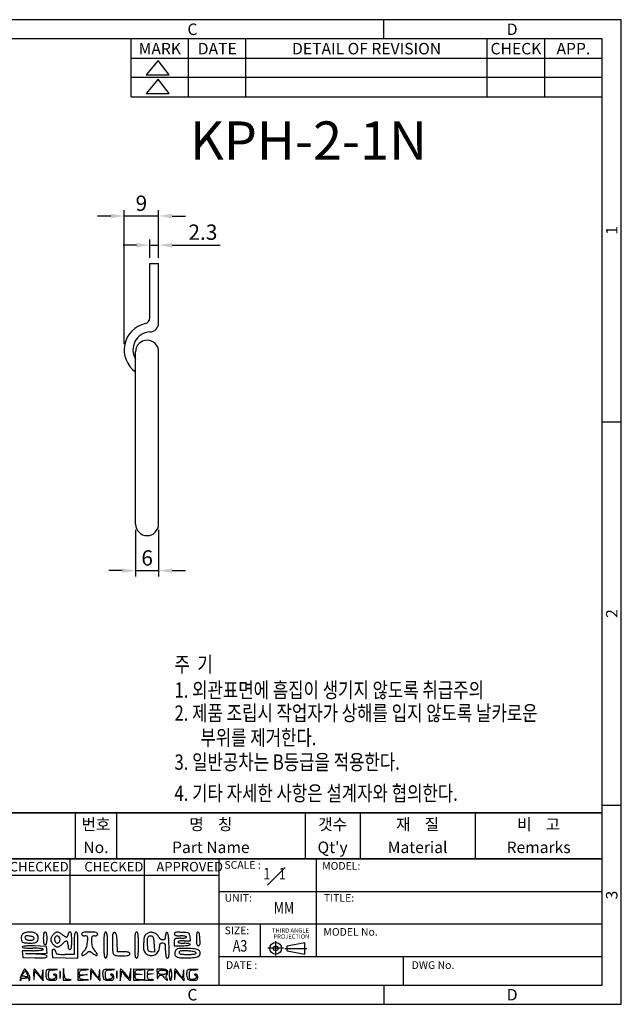
# Model space of a CAD drawing. Extents: x 0 to 367, y 0 to 257.
# Drawn here: x 210 to 367, y 0 to 257 of the extents above; entities that cross this region are included whole.
import ezdxf
from ezdxf.enums import TextEntityAlignment as Align

# ---------------------------------------------------------------- set-up
doc = ezdxf.new("R2010")
doc.units = 0
doc.header["$LTSCALE"] = 10
doc.header["$MEASUREMENT"] = 0
doc.linetypes.add('AUSGEZOGEN', pattern=[0])
doc.linetypes.add('CENTER2', pattern=[1.125, 0.75, -0.125, 0.125, -0.125])
doc.layers.get('0').update_dxf_attribs({"linetype": 'CONTINUOUS'})
doc.layers.get('Defpoints').update_dxf_attribs({"linetype": 'CONTINUOUS'})
doc.styles.get("Standard").update_dxf_attribs({"font": 'BareunDotum1.ttf', "width": 0.8})
doc.styles.add('style1', font='gulim.ttc')
doc.dimstyles.get("Standard").update_dxf_attribs({"dimtxt": 2.5, "dimasz": 2.5, "dimexe": 1, "dimexo": 1, "dimgap": 0.8, "dimtad": 1, "dimtoh": 1, "dimdec": 4, "dimdsep": 46, "dimtxsty": 'Standard', "dimcen": 0, "dimclrd": 6, "dimclre": 6, "dimazin": 2, "dimtfac": 1, "dimtdec": 4, "dimtmove": 0, "dimatfit": 3, "dimfxl": 1, "dimtolj": 1, "dimtzin": 0, "dimarcsym": 0})

# ---------------------------------------------------------------- blocks, each defined once
blk = doc.blocks.new('*D21')
at = {"color": 6, "lineweight": -2}
for p, q in [((240.37, 198.15), (236.87, 198.15)), ((243.87, 194.83), (243.87, 199.65)), ((243.87, 198.15), (246.17, 198.15)), ((246.17, 194.83), (246.17, 199.65)), ((249.67, 198.15), (262.28, 198.15))]:
    blk.add_line(p, q, dxfattribs=at)
at = {"color": 6}
for points in [[(240.37, 197.56), (240.37, 198.73), (243.87, 198.15)], [(249.67, 198.73), (249.67, 197.56), (246.17, 198.15)]]:
    blk.add_solid(points, dxfattribs=at)
at = {"layer": 'Defpoints', "color": 0}
for p in [(246.17, 198.15), (243.87, 193.33), (246.17, 193.33)]:
    blk.add_point(p, dxfattribs=at)
at = {"color": 0, "insert": (257.73, 201.54), "char_height": 4, "attachment_point": 5}
blk.add_mtext('\\A1;2.3', dxfattribs=at)
blk = doc.blocks.new('_DotSmall')
at = {"color": 0, "linetype": 'ByBlock', "const_width": 0.5}
blk.add_lwpolyline([(-0.0625, 0, 1), (0.0625, 0, 1)], format="xyb", close=True, dxfattribs=at)
blk = doc.blocks.new('*D22')
at = {"color": 6, "lineweight": -2}
for p, q in [((233.67, 205.76), (230.17, 205.76)), ((237.17, 172.33), (237.17, 207.26)), ((246.17, 205.76), (237.17, 205.76)), ((246.17, 194.83), (246.17, 207.26)), ((249.67, 205.76), (253.17, 205.76))]:
    blk.add_line(p, q, dxfattribs=at)
at = {"color": 6}
for points in [[(233.67, 205.17), (233.67, 206.34), (237.17, 205.76)], [(249.67, 206.34), (249.67, 205.17), (246.17, 205.76)]]:
    blk.add_solid(points, dxfattribs=at)
at = {"layer": 'Defpoints', "color": 0}
for p in [(237.17, 205.76), (246.17, 193.33), (237.17, 170.83)]:
    blk.add_point(p, dxfattribs=at)
at = {"color": 0, "insert": (241.67, 209.09), "char_height": 4, "attachment_point": 5}
blk.add_mtext('\\A1;9', dxfattribs=at)
blk = doc.blocks.new('*D24')
at = {"color": 6, "lineweight": -2}
for p, q in [((240.17, 123.83), (240.17, 111.69)), ((246.17, 123.83), (246.17, 111.69)), ((236.67, 113.19), (233.17, 113.19)), ((240.17, 113.19), (246.17, 113.19)), ((249.67, 113.19), (253.17, 113.19))]:
    blk.add_line(p, q, dxfattribs=at)
at = {"color": 6}
for points in [[(236.67, 112.6), (236.67, 113.77), (240.17, 113.19)], [(249.67, 113.77), (249.67, 112.6), (246.17, 113.19)]]:
    blk.add_solid(points, dxfattribs=at)
at = {"layer": 'Defpoints', "color": 0}
for p in [(240.17, 125.33), (246.17, 125.33), (246.17, 113.19)]:
    blk.add_point(p, dxfattribs=at)
at = {"color": 0, "insert": (243.17, 116.51), "char_height": 4, "attachment_point": 5}
blk.add_mtext('\\A1;6', dxfattribs=at)

msp = doc.modelspace()

# ---------------------------------------------------------------- linework, layer by layer
at = {"color": 3}
for p, q in [((367, 257), (0, 257)), ((305, 252), (305, 257)), ((367, 0), (367, 257)), ((362, 252), (5, 252)), ((238.984, 236.881), (238.984, 252)), ((253.984, 236.881), (253.984, 252)), ((362, 5), (362, 252)), ((361.984, 246.881), (238.984, 246.881)), ((246.049, 246.379), (242.961, 242.613)), ((248.946, 242.613), (246.049, 246.379)), ((242.961, 242.613), (248.946, 242.613)), ((246.049, 241.469), (242.961, 237.703)), ((248.946, 237.703), (246.049, 241.469)), ((238.984, 236.881), (362, 236.881)), ((242.961, 237.703), (248.946, 237.703)), ((362, 152), (367, 152)), ((362, 52), (367, 52)), ((184, 49.975), (362, 49.975)), ((362, 37.975), (184, 37.975)), ((5, 5), (362, 5)), ((305, 5), (305, 0)), ((0, 0), (367, 0))]:
    msp.add_line(p, q, dxfattribs=at)
at = {"color": 5}
for p, q in [((268.984, 236.881), (268.984, 252)), ((331.984, 236.881), (331.984, 252)), ((346.984, 236.881), (346.984, 252)), ((361.984, 241.881), (238.984, 241.881)), ((362, 49.975), (184, 49.975)), ((224.4, 49.975), (224.4, 37.975)), ((235.2, 49.975), (235.2, 37.975)), ((284.4, 49.975), (284.4, 37.975)), ((298.8, 49.975), (298.8, 37.975)), ((328.8, 49.975), (328.8, 37.975)), ((223.005, 37.975), (223.005, 20.975)), ((242.505, 20.975), (242.505, 37.975)), ((287.421, 12.475), (287.421, 37.975)), ((184.005, 33.725), (262.005, 33.725)), ((262.005, 29.475), (362, 29.475)), ((184, 20.975), (362, 20.975)), ((272.731, 20.975), (272.731, 12.475)), ((262.005, 12.475), (362, 12.475)), ((310.117, 5), (310.117, 12.475))]:
    msp.add_line(p, q, dxfattribs=at)
at = {"color": 7}
for p, q in [((243.869, 193.326), (246.169, 193.326)), ((243.869, 179.139), (243.869, 193.326)), ((246.169, 177.823), (246.169, 193.326)), ((243.869, 175.523), (243.869, 175.523)), ((243.169, 173.326), (243.169, 173.326)), ((240.169, 125.326), (240.169, 170.326)), ((246.169, 125.326), (246.169, 170.326)), ((243.169, 122.326), (243.169, 122.326))]:
    msp.add_line(p, q, dxfattribs=at)
at = {"color": 3, "linetype": 'AUSGEZOGEN'}
for p, q in [((184.5, 37.975), (362, 37.975)), ((262.005, 5), (262.005, 37.975))]:
    msp.add_line(p, q, dxfattribs=at)
for p, q in [((274.643, 31.133), (279.247, 35.736)), ((224.126, 15.934), (224.126, 13.031)), ((225.094, 12.041), (225.094, 15.439)), ((235.442, 13.676), (235.348, 16.15)), ((245.026, 15.669), (245.123, 13.63)), ((250.251, 16.257), (250.251, 15.289)), ((252.852, 16.579), (254.485, 16.579)), ((254.485, 16.579), (254.384, 17.627)), ((279.747, 15.241), (284.333, 16.129)), ((284.333, 13.06), (284.333, 16.129)), ((213.3, 13.999), (210.537, 13.999)), ((210.537, 13.999), (210.639, 13.112)), ((210.639, 13.112), (210.741, 12.225)), ((211.386, 13.221), (214.23, 13.288)), ((214.209, 13.114), (211.386, 13.221)), ((216.869, 15.128), (213.725, 15.22)), ((214.23, 13.288), (217.074, 13.354)), ((216.971, 14.241), (216.869, 15.128)), ((217.074, 13.354), (216.971, 14.241)), ((218.381, 13.273), (218.482, 12.225)), ((224.126, 13.031), (221.707, 13.031)), ((237.041, 13.676), (235.442, 13.676)), ((245.123, 13.63), (244.22, 13.734)), ((250.251, 15.289), (252.348, 15.289)), ((279.747, 13.948), (279.747, 15.241)), ((279.747, 13.948), (284.333, 13.06)), ((210.741, 12.225), (213.886, 12.133)), ((218.482, 12.225), (221.788, 12.133)), ((221.788, 12.133), (225.094, 12.041)), ((210.601, 7.947), (210.601, 7.947)), ((213.722, 7.374), (213.852, 8.652)), ((213.852, 8.652), (214.946, 7.374)), ((215.579, 6.78), (214.773, 7.968)), ((215.775, 8.051), (215.579, 6.78)), ((219.772, 9.053), (218.455, 9.107)), ((218.563, 8.926), (219.772, 9.053)), ((221.28, 7.79), (221.224, 6.258)), ((221.336, 9.322), (221.28, 7.79)), ((221.459, 7.971), (221.336, 9.322)), ((226.465, 9.107), (225.094, 9.161)), ((225.094, 9.161), (225.094, 7.71)), ((227.835, 9.053), (226.465, 9.107)), ((226.626, 8.926), (227.835, 9.053)), ((228.558, 7.374), (228.689, 8.652)), ((228.689, 8.652), (229.782, 7.374)), ((230.416, 6.78), (229.609, 7.968)), ((230.612, 8.051), (230.416, 6.78)), ((234.609, 9.053), (233.292, 9.107)), ((233.399, 8.926), (234.609, 9.053)), ((236.348, 7.387), (236.544, 8.677)), ((236.544, 8.677), (237.469, 7.468)), ((238.479, 6.742), (237.511, 7.951)), ((238.675, 8.032), (238.479, 6.742)), ((238.871, 9.322), (238.675, 8.032)), ((238.917, 7.79), (238.871, 9.322)), ((240.979, 9.107), (239.608, 9.161)), ((239.608, 9.161), (239.608, 7.71)), ((242.349, 9.053), (240.979, 9.107)), ((241.14, 8.926), (242.349, 9.053)), ((243.881, 9.109), (242.511, 9.161)), ((242.511, 9.161), (242.511, 7.71)), ((247.036, 9.161), (245.736, 9.161)), ((245.736, 9.161), (245.78, 7.629)), ((250.49, 7.374), (250.621, 8.652)), ((250.621, 8.652), (251.714, 7.374)), ((252.348, 6.78), (251.541, 7.968)), ((252.544, 8.051), (252.348, 6.78)), ((256.541, 9.053), (255.224, 9.107)), ((255.331, 8.926), (256.541, 9.053)), ((210.37, 6.853), (210.37, 6.853)), ((214.946, 7.374), (216.039, 6.097)), ((216.039, 6.097), (216.005, 7.71)), ((221.224, 6.258), (222.433, 6.31)), ((225.094, 7.71), (225.094, 6.258)), ((225.094, 6.258), (226.465, 6.312)), ((226.465, 6.312), (227.835, 6.367)), ((227.835, 6.367), (226.626, 6.493)), ((229.782, 7.374), (230.875, 6.097)), ((230.875, 6.097), (230.842, 7.71)), ((236.106, 7.629), (236.152, 6.097)), ((236.152, 6.097), (236.348, 7.387)), ((239.608, 7.71), (239.608, 6.258)), ((239.608, 6.258), (240.979, 6.312)), ((240.979, 6.312), (242.349, 6.367)), ((242.349, 6.367), (241.14, 6.493)), ((242.511, 7.71), (242.511, 6.258)), ((242.511, 6.258), (243.881, 6.31)), ((251.714, 7.374), (252.807, 6.097)), ((252.807, 6.097), (252.774, 7.71))]:
    msp.add_line(p, q)
at = {"color": 1, "linetype": 'CENTER2'}
for p, q in [((276.729, 16.469), (276.729, 12.769)), ((278.764, 14.619), (274.694, 14.619)), ((279.12, 14.595), (284.849, 14.595))]:
    msp.add_line(p, q, dxfattribs=at)
at = {"linetype": 'ByBlock'}
for p, q in [((210.133, 6.995), (210.57, 8.048)), ((210.526, 7.288), (210.703, 7.942)), ((225.416, 7.71), (227.604, 7.821)), ((227.604, 7.821), (225.426, 7.385)), ((241.889, 7.777), (239.93, 7.71)), ((239.939, 8.034), (241.889, 7.777)), ((244.715, 7.969), (243.156, 7.71)), ((243.164, 8.024), (244.715, 7.969)), ((210.133, 6.995), (209.971, 6.221)), ((209.971, 6.221), (209.997, 6.346)), ((209.971, 6.221), (210.236, 6.322)), ((210.236, 6.322), (210.37, 6.853)), ((212.057, 7.457), (212.069, 7.392)), ((212.148, 6.978), (212.293, 6.209)), ((212.293, 6.209), (212.534, 6.27)), ((212.571, 6.517), (212.511, 7.092)), ((212.534, 6.27), (212.571, 6.517))]:
    msp.add_line(p, q, dxfattribs=at)
for radius in [1.534, 0.647]:
    msp.add_circle((276.729, 14.619), radius)
at = {"color": 7}
for centre, radius, start, end in [((244.175, 170.826), 7.007, 102.26228, 235.12141), ((242.369, 179.139), 1.5, 282.26228, 0), ((243.869, 177.823), 2.3, 270, 0), ((244.175, 170.826), 4.707, 93.73637, 211.64923), ((243.169, 170.326), 3, 90, 180), ((243.169, 170.326), 3, 0, 90), ((243.169, 125.326), 3, 180, 270), ((243.169, 125.326), 3, 270, 0)]:
    msp.add_arc(centre, radius, start, end, dxfattribs=at)
for centre, radius, start, end in [((211.472, 17.492), 1.161, 144.03558, 161.26877), ((211.429, 17.524), 1.107, 126.17487, 144.03553), ((211.783, 17.039), 1.708, 101.83802, 126.17499), ((212.53, 13.475), 5.349, 91.44644, 101.83804), ((212.535, 13.307), 5.518, 81.10653, 91.44644), ((213.016, 16.387), 2.4, 61.84499, 81.10658), ((213.667, 17.601), 1.023, 28.32964, 61.84505), ((213.165, 17.331), 1.593, 4.27368, 28.32961), ((230.174, 17.224), 14.111, 176.77604, 179.99998), ((218.114, 17.904), 2.032, 163.30075, 176.77607), ((216.753, 18.312), 0.611, 135.30494, 163.30074), ((216.547, 18.516), 0.321, 89.99994, 135.30489), ((216.547, 18.516), 0.321, 44.69511, 90.00006), ((216.34, 18.312), 0.611, 16.69926, 44.69506), ((214.979, 17.904), 2.032, 3.22393, 16.69925), ((202.92, 17.224), 14.111, 0.00002, 3.22396), ((220.196, 16.64), 2.195, 135.00006, 145.04125), ((220.784, 16.051), 3.027, 127.94013, 134.99994), ((220.73, 16.12), 2.94, 120.72421, 127.94018), ((220.47, 16.559), 2.43, 113.12196, 120.72416), ((219.729, 18.294), 0.543, 90.00006, 113.12195), ((219.729, 18.221), 0.616, 68.72847, 90), ((218.668, 15.497), 3.539, 62.89632, 68.72846), ((218.36, 14.895), 4.215, 57.21126, 62.89636), ((218.198, 14.644), 4.514, 51.81139, 57.21132), ((224.399, 22.526), 5.515, 231.81134, 236.17652), ((221.332, 18.192), 1.182, 347.94508, 359.99999), ((223.385, 18.192), 0.871, 163.4556, 179.99995), ((223.185, 18.251), 0.662, 143.13017, 163.45568), ((223.069, 18.338), 0.518, 119.80221, 143.13008), ((222.997, 18.463), 0.374, 90.00003, 119.80233), ((222.997, 18.545), 0.292, 35.70337, 89.99998), ((222.507, 18.192), 0.896, 12.09482, 35.70345), ((219.847, 17.622), 3.616, 1.93758, 12.09474), ((229.83, 17.337), 5.687, 170.53773, 178.63713), ((225.527, 18.055), 1.325, 151.21563, 170.53775), ((224.61, 18.558), 0.278, 90.00001, 151.21557), ((224.61, 18.564), 0.273, 24.63823, 90.00004), ((223.253, 17.941), 1.767, 8.10346, 24.63824), ((217.474, 17.118), 7.604, 1.1046, 8.10351), ((226.359, 18.353), 0.298, 127.74746, 179.99998), ((226.437, 18.353), 0.376, 180, 212.6421), ((226.516, 18.404), 0.469, 212.64206, 240.2761), ((226.674, 17.946), 0.812, 102.99464, 127.74758), ((226.69, 18.707), 0.819, 240.27605, 260.16217), ((227.205, 15.645), 3.174, 92.15889, 102.99461), ((228.158, -9.627), 28.463, 90.00005, 92.15889), ((228.158, -9.627), 28.463, 87.84111, 89.99995), ((229.111, 15.645), 3.174, 77.00539, 87.84111), ((229.639, 18.666), 0.779, 280.80022, 300.96381), ((229.642, 17.946), 0.812, 52.25242, 77.00536), ((229.796, 18.404), 0.473, 300.96381, 327.99233), ((229.957, 18.353), 0.298, 0.00002, 52.25254), ((229.877, 18.353), 0.377, 327.99235, 0.00003), ((239.441, 17.123), 7.557, 171.86989, 178.89055), ((233.697, 17.944), 1.756, 155.27676, 171.8699), ((232.351, 18.563), 0.273, 90, 155.27675), ((232.351, 18.563), 0.273, 24.72325, 90), ((231.005, 17.944), 1.756, 8.1301, 24.72324), ((225.261, 17.123), 7.557, 1.10945, 8.13011), ((337.638, 15.587), 103.509, 178.55482, 179.72502), ((234.793, 18.182), 0.632, 134.99995, 178.55495), ((234.626, 18.349), 0.395, 75.3156, 135.00004), ((234.609, 18.286), 0.46, 21.99907, 75.31562), ((232.173, 17.302), 3.088, 5.86608, 21.99908), ((247.504, 17.123), 7.557, 171.86989, 178.89055), ((241.761, 17.944), 1.756, 155.27676, 171.8699), ((240.414, 18.563), 0.273, 90, 155.27675), ((240.414, 18.563), 0.273, 24.72325, 90), ((239.068, 17.944), 1.756, 8.1301, 24.72324), ((233.324, 17.123), 7.557, 1.10945, 8.13011), ((243.389, 17.4), 0.98, 133.30118, 160.06659), ((243.995, 16.757), 1.863, 116.75503, 133.3012), ((248.132, 8.55), 11.054, 113.09166, 116.75507), ((244.227, 17.708), 1.098, 93.12952, 113.09161), ((244.226, 17.724), 1.083, 72.96315, 93.12948), ((241.445, 8.646), 10.577, 69.18328, 72.96309), ((244.627, 17.016), 1.623, 56.3923, 69.18324), ((244.303, 16.528), 2.208, 46.23764, 56.39228), ((244.417, 16.648), 2.043, 35.75657, 46.23759), ((251.878, 17.896), 3.884, 173.69031, 179.99996), ((248.905, 18.225), 0.894, 154.90265, 173.69037), ((248.371, 18.475), 0.303, 118.55362, 154.90266), ((248.329, 18.552), 0.216, 71.65242, 118.55349), ((248.304, 18.478), 0.294, 14.19499, 71.65255), ((242.074, 16.902), 6.721, 8.25252, 14.19505), ((250.577, 18.368), 0.326, 131.84669, 180.00004), ((250.601, 18.368), 0.35, 180.00005, 222.90582), ((250.76, 18.516), 0.567, 222.90574, 252.80042), ((250.76, 18.164), 0.599, 101.30993, 131.84672), ((251.164, 16.143), 2.661, 89.28771, 101.30993), ((250.819, -11.637), 30.443, 87.27276, 89.28768), ((250.101, -26.704), 45.527, 85.6005, 87.27282), ((253.507, 17.563), 1.129, 61.60734, 85.60049), ((253.827, 18.156), 0.456, 15.00179, 61.60726), ((250.435, 17.247), 3.967, 5.50733, 15.00176), ((271.464, 17.09), 15.407, 174.56795, 179.99994), ((256.414, 18.521), 0.29, 81.63734, 174.56789), ((256.396, 18.397), 0.415, 8.3926, 81.63735), ((239.861, 15.958), 17.129, 3.34499, 8.39262), ((212.832, 17.334), 2.538, 176.49459, 186.49231), ((211.743, 17.401), 1.447, 161.26881, 176.49461), ((213.23, 17.379), 2.938, 186.49233, 197.64748), ((210.888, 16.634), 0.481, 197.64748, 240.12189), ((211.18, 17.142), 1.066, 240.12191, 264.27576), ((213.566, 40.942), 24.986, 264.27569, 266.72488), ((212.043, 17.472), 0.774, 168.73944, 190.90064), ((211.862, 17.438), 0.59, 190.90073, 248.92681), ((211.504, 17.58), 0.225, 113.28006, 168.73945), ((211.708, 17.107), 0.74, 88.52215, 113.28007), ((212.636, 19.447), 2.744, 248.92683, 267.53287), ((211.414, 5.742), 12.109, 85.29827, 88.5222), ((212.643, 24.823), 8.841, 266.72487, 271.34023), ((211.944, 12.185), 5.644, 79.62697, 85.29832), ((212.62, 19.072), 2.368, 267.53285, 287.92657), ((212.705, 22.179), 6.196, 271.3402, 277.36473), ((212.684, 16.228), 1.533, 64.67248, 79.62696), ((213.054, 17.009), 0.669, 40.4181, 64.67257), ((213.218, 17.224), 0.426, 287.92654, 359.99998), ((212.885, 20.786), 4.791, 277.36468, 283.77371), ((213.306, 17.224), 0.338, 0.00001, 40.41797), ((213.854, 16.834), 0.722, 283.77357, 309.69017), ((213.584, 17.16), 1.146, 309.69013, 340.68629), ((213.108, 17.327), 1.65, 340.68631, 4.27362), ((230.174, 17.224), 14.111, 180.00002, 183.22396), ((218.114, 16.545), 2.032, 183.22393, 196.69925), ((216.753, 16.137), 0.611, 196.69926, 224.69506), ((216.547, 15.932), 0.321, 224.69511, 270.00006), ((216.547, 15.932), 0.321, 269.99994, 315.30489), ((216.34, 16.137), 0.611, 315.30494, 343.30074), ((214.979, 16.545), 2.032, 343.30075, 356.77607), ((202.92, 17.224), 14.111, 356.77604, 359.99998), ((218.957, 16.902), 0.959, 162.17006, 179.99997), ((219.233, 16.902), 1.235, 179.99999, 209.06425), ((220.417, 16.432), 2.493, 153.43491, 162.17012), ((221.118, 17.949), 3.391, 209.06416, 222.74547), ((220.681, 16.3), 2.788, 145.04121, 153.43495), ((221.057, 17.892), 3.308, 222.74545, 236.5318), ((220.462, 16.883), 1.468, 159.00642, 180.76523), ((220.068, 16.878), 1.074, 180.76528, 208.26334), ((219.738, 17.161), 0.692, 117.82147, 159.00643), ((219.792, 16.73), 0.761, 208.26335, 242.07794), ((219.672, 17.286), 0.552, 69.04591, 117.82146), ((219.732, 16.616), 0.632, 242.07796, 280.90064), ((219.736, 16.599), 0.615, 280.90071, 305.0362), ((219.59, 17.071), 0.782, 29.90201, 69.04592), ((219.712, 16.632), 0.655, 305.03607, 328.04385), ((219.296, 16.902), 1.121, 0.00003, 29.90192), ((219.53, 16.746), 0.87, 328.0439, 347.58218), ((218.384, 18.426), 3.789, 301.71511, 308.57275), ((218.823, 16.902), 1.594, 347.5822, 0.00001), ((218.171, 18.694), 4.131, 308.57266, 315.00002), ((228.116, 8.748), 9.934, 129.36714, 135.00001), ((223.888, 21.765), 4.598, 236.17651, 241.17924), ((223.558, 21.165), 3.913, 241.17919, 246.12969), ((222.109, 16.07), 0.464, 77.22125, 129.36718), ((222.161, 18.008), 0.462, 246.12967, 269.99995), ((222.161, 17.755), 0.208, 269.9999, 310.24391), ((222.142, 16.216), 0.314, 8.64609, 77.22125), ((221.977, 17.973), 0.494, 310.24397, 331.35962), ((221.733, 18.106), 0.772, 331.35946, 347.94508), ((217.105, 15.45), 5.409, 0.00006, 8.64602), ((227.593, 15.45), 5.08, 179.99995, 185.84538), ((189.016, 16.579), 34.465, 359.99997, 1.93766), ((189.016, 16.579), 34.465, 358.06234, 0.00003), ((288.825, 15.934), 64.699, 178.63723, 179.99994), ((130.398, 15.439), 94.695, 359.99998, 1.10463), ((226.909, 19.972), 2.103, 260.16212, 269.99995), ((226.909, 15.349), 2.52, 78.52181, 90), ((227.353, 17.535), 0.29, 22.31668, 78.52184), ((218.433, 17.077), 9.204, 349.47523, 354.51141), ((193.064, 19.514), 34.69, 354.5115, 356.29382), ((226.845, 17.326), 0.839, 356.29385, 22.31678), ((244.751, 16.443), 16.109, 176.9876, 180.00003), ((234.604, 16.443), 5.962, 180.00001, 187.08844), ((229.475, 17.247), 0.812, 150.52521, 176.98764), ((231.583, 16.067), 2.918, 187.08844, 199.18608), ((229.077, 17.472), 0.354, 103.2773, 150.5252), ((229.448, 15.897), 1.972, 90.00001, 103.2773), ((229.448, 19.665), 1.796, 269.99995, 280.80023), ((325.814, 15.45), 93.947, 178.89055, 180.00001), ((325.814, 15.45), 93.947, 179.99999, 181.10945), ((138.888, 15.45), 93.947, 359.99999, 1.10945), ((138.888, 15.45), 93.947, 358.89055, 0.00001), ((294.659, 15.794), 60.53, 179.72497, 181.65189), ((212.493, 15.28), 22.871, 2.18071, 5.86612), ((333.877, 15.45), 93.947, 178.89055, 180.00001), ((333.877, 15.45), 93.947, 179.99999, 181.10945), ((146.951, 15.45), 93.947, 359.99999, 1.10945), ((146.951, 15.45), 93.947, 358.89055, 0.00001), ((269.939, 14.626), 27.718, 177.30953, 179.7539), ((270.822, 14.584), 28.602, 174.89519, 177.30955), ((244.724, 16.916), 2.4, 160.06654, 174.89527), ((245.069, 16.699), 1.887, 157.69321, 179.49336), ((261.257, 16.556), 18.076, 179.49333, 183.63788), ((243.878, 17.188), 0.601, 111.76487, 157.69328), ((244.052, 16.752), 1.07, 81.918, 111.76492), ((244.057, 16.787), 1.035, 58.40571, 81.91796), ((244.307, 17.194), 0.557, 21.03505, 58.40571), ((243.034, 16.704), 1.922, 4.71965, 21.03508), ((210.929, 14.053), 34.135, 2.71324, 4.71969), ((245.279, 17.269), 0.98, 17.60886, 35.75652), ((247.185, 17.873), 1.018, 197.60882, 215.51618), ((247.035, 17.766), 0.835, 215.5162, 236.30685), ((250.715, 14.967), 4.334, 173.10303, 180.00005), ((246.927, 15.425), 0.519, 140.19447, 173.10308), ((246.836, 15.501), 0.4, 100.91787, 140.19442), ((247.084, 17.84), 0.923, 236.30688, 255.92594), ((247.187, 13.679), 2.255, 89.99997, 100.91801), ((247.209, 18.339), 1.438, 255.92592, 269.99998), ((247.187, 14.319), 1.615, 73.33443, 90.00006), ((247.209, 18.929), 2.028, 270.00003, 281.77952), ((247.543, 17.326), 0.39, 281.77955, 321.72821), ((247.547, 15.522), 0.36, 22.61985, 73.3344), ((247.421, 17.423), 0.546, 321.72812, 353.50922), ((246.716, 15.175), 1.26, 1.68303, 22.61983), ((243.261, 17.896), 4.733, 353.50921, 360), ((237.061, 16.175), 11.786, 3.26397, 8.2525), ((196.97, 13.888), 51.942, 1.60534, 3.26391), ((254.059, 16.257), 3.808, 171.13506, 180.00002), ((250.651, 16.788), 0.358, 120.96375, 171.13506), ((250.862, 16.436), 0.769, 92.22794, 120.96379), ((251.163, 19.819), 1.931, 252.80046, 266.85146), ((251.864, -9.323), 26.548, 89.99996, 92.228), ((251.864, 32.556), 14.687, 266.85146, 270.00001), ((251.351, 16.257), 0.132, 108.23535, 180.00005), ((251.352, 16.257), 0.133, 180.00005, 251.48502), ((252.312, 19.123), 3.156, 251.48489, 258.6901), ((252.331, 13.284), 3.262, 101.17205, 108.2353), ((252.538, 20.254), 4.309, 258.6901, 265.68488), ((252.554, 12.153), 4.415, 94.26061, 101.17205), ((251.864, 9.654), 8.216, 85.68493, 89.99994), ((251.864, 25.44), 8.216, 270.00006, 274.31507), ((252.832, 24.15), 8.216, 265.68493, 269.99994), ((252.852, 8.153), 8.426, 89.99995, 94.26066), ((252.158, 13.55), 4.309, 78.6901, 85.68488), ((252.158, 21.544), 4.309, 274.31512, 281.3099), ((252.832, 7.718), 8.216, 85.68493, 89.99994), ((252.384, 14.68), 3.156, 71.48489, 78.6901), ((252.384, 20.413), 3.156, 281.3099, 288.51511), ((253.344, 17.547), 0.133, 0.00005, 71.48502), ((253.344, 17.547), 0.133, 288.51498, 359.99995), ((253.126, 11.614), 4.309, 78.6901, 85.68488), ((252.953, 21.146), 5.832, 278.74616, 283.79127), ((253.352, 12.745), 3.156, 71.48489, 78.6901), ((254.311, 15.612), 0.133, 283.79122, 0.00001), ((254.312, 15.612), 0.133, 0.00005, 71.48502), ((275.996, 17.09), 19.939, 179.99995, 182.63911), ((258.384, 16.278), 2.308, 182.63901, 195.53687), ((256.759, 15.826), 0.622, 195.5368, 224.49958), ((256.473, 15.735), 0.479, 312.51099, 346.41145), ((255.101, 16.067), 1.89, 346.41145, 0.70126), ((238.186, 15.86), 18.807, 0.70128, 3.34501), ((210.727, 14.978), 0.147, 98.44842, 179.99996), ((210.726, 14.978), 0.146, 180.00003, 258.68405), ((212.327, 22.978), 8.305, 258.68412, 263.04953), ((212.152, 5.383), 9.848, 94.39875, 98.44845), ((212.581, 25.057), 10.399, 263.04948, 267.82932), ((212.384, 2.376), 12.863, 90.03556, 94.39868), ((213.322, 44.606), 29.962, 267.82926, 270.00002), ((212.404, -29.784), 45.024, 88.31855, 90.03555), ((213.3, 42.545), 28.546, 270.00005, 272.23291), ((213.322, -13.386), 28.03, 87.74532, 89.99995), ((212.13, -41.462), 54.616, 86.28557, 87.81856), ((213.967, 25.435), 11.423, 272.23289, 276.65833), ((213.981, 3.369), 11.262, 83.2901, 87.74532), ((214.048, 24.746), 10.729, 276.6583, 280.21493), ((214.066, 4.091), 10.535, 79.69529, 83.29019), ((215.301, 7.385), 5.665, 78.18362, 86.28553), ((215.926, 14.321), 0.137, 280.21509, 0.00005), ((215.926, 14.321), 0.137, 0.00001, 79.69524), ((216.159, 11.487), 1.474, 60.37237, 78.1836), ((219.217, 13.78), 0.861, 158.96251, 180.00953), ((223.648, 13.781), 5.291, 180.00959, 185.50733), ((218.73, 13.968), 0.339, 121.0059, 158.96251), ((218.784, 13.878), 0.444, 90.00002, 121.00586), ((218.784, 13.893), 0.428, 62.51148, 90.00004), ((218.751, 13.83), 0.499, 38.01394, 62.51156), ((218.652, 13.753), 0.625, 16.47373, 38.01403), ((219.787, 15.972), 1.005, 236.53189, 269.99996), ((218.394, 13.676), 0.894, 0.00005, 16.47372), ((219.905, 13.676), 0.617, 180.00003, 214.17173), ((219.796, 13.602), 0.485, 214.17172, 255.06863), ((220.326, 15.589), 2.541, 255.06861, 268.64578), ((219.787, 15.558), 0.592, 269.99994, 294.53268), ((218.743, 17.846), 3.106, 294.53263, 301.71517), ((221.707, 74.012), 60.981, 268.64582, 270.00004), ((223.707, 15.052), 1.173, 185.8453, 203.19858), ((223.077, 14.782), 0.488, 203.19859, 232.68018), ((222.997, 14.678), 0.356, 232.68017, 269.99996), ((222.997, 14.614), 0.292, 270.00002, 324.29663), ((222.507, 14.966), 0.896, 324.29655, 347.90518), ((219.847, 15.536), 3.616, 347.90526, 358.06242), ((226.432, 13.018), 0.357, 162.38045, 209.95125), ((227.28, 12.748), 1.247, 140.31225, 162.38036), ((228.668, 11.596), 3.051, 128.99883, 140.3122), ((224.842, 16.182), 3.818, 295.80026, 300.3375), ((225.734, 15.22), 1.611, 308.99887, 326.07367), ((224.547, 16.685), 4.401, 300.33754, 305.05644), ((225.169, 15.6), 2.292, 326.07364, 339.18373), ((223.862, 17.662), 5.594, 305.05654, 308.99879), ((224.008, 16.041), 3.534, 339.18361, 349.47526), ((231.525, 8.199), 6.582, 123.74736, 128.99886), ((228.133, 13.275), 0.477, 87.98971, 123.74744), ((228.13, 13.17), 0.582, 57.07897, 87.98963), ((222.257, 4.099), 11.389, 53.52328, 57.079), ((231.413, 16.008), 2.738, 199.18609, 211.74534), ((233.454, 19.245), 7.447, 233.52327, 240.62888), ((233.111, 17.059), 4.735, 211.74536, 220.07868), ((221.934, 7.654), 9.873, 34.24366, 40.07877), ((229.809, 13.014), 0.346, 328.53889, 34.2437), ((239.441, 13.778), 7.557, 181.10945, 188.13011), ((225.261, 13.778), 7.557, 351.86989, 358.89055), ((236.672, 14.121), 2.518, 181.6519, 200.9936), ((234.971, 13.469), 0.697, 200.99367, 262.68911), ((237.041, -0.11), 13.787, 86.73252, 89.99999), ((237.713, 11.653), 2.004, 73.16703, 86.73256), ((238.201, 13.193), 0.44, 276.67917, 0.00005), ((238.117, 12.991), 0.607, 45.0929, 73.16705), ((238.319, 13.193), 0.322, 359.99999, 45.09293), ((247.504, 13.778), 7.557, 181.10945, 188.13011), ((233.324, 13.778), 7.557, 351.86989, 358.89055), ((245.073, 14.733), 2.852, 179.75389, 192.74793), ((243.495, 14.376), 1.234, 192.74786, 215.08251), ((244.072, 14.781), 1.939, 215.08249, 231.00111), ((244.331, 15.101), 2.351, 231.00113, 261.63765), ((261.135, 16.549), 17.954, 183.63786, 186.64801), ((244.318, 14.588), 1.024, 186.64798, 210.90608), ((243.862, 14.315), 0.492, 210.90604, 251.32822), ((244.505, 16.217), 2.499, 251.3282, 263.45486), ((244.286, 14.801), 2.047, 261.63765, 295.61613), ((244.283, 14.807), 2.054, 295.61616, 329.52245), ((244.013, 14.967), 2.368, 329.52245, 0.00002), ((206.685, 13.999), 41.309, 359.99996, 1.68305), ((271.815, 13.999), 23.821, 180.00004, 182.38484), ((250.67, 13.118), 2.658, 182.38491, 194.35022), ((242.284, 13.474), 6.642, 352.99202, 0.54408), ((151.393, 12.611), 97.537, 0.54399, 1.60533), ((252.07, 13.244), 1.675, 151.84501, 185.06628), ((251.2, 13.167), 0.802, 185.06624, 242.50316), ((251.432, 13.586), 0.951, 124.32442, 151.84507), ((251.523, 13.451), 1.114, 99.87107, 124.32451), ((252.048, 10.435), 4.175, 89.44632, 99.87108), ((251.859, 13.53), 0.317, 129.81574, 179.99994), ((251.854, 13.53), 0.312, 179.99999, 232.33361), ((252.075, 13.27), 0.656, 100.61395, 129.81576), ((252.168, 13.937), 0.826, 232.33356, 257.69023), ((252.507, 10.964), 3.001, 89.30364, 100.61403), ((252.74, 16.557), 3.509, 257.69018, 268.14765), ((251.435, -53.006), 67.619, 88.07863, 89.44638), ((252.348, 30.047), 14.758, 269.99996, 273.17784), ((252.109, -21.787), 35.755, 87.46174, 89.30365), ((253.826, 50.153), 37.122, 268.14774, 269.99996), ((252.779, 22.272), 6.971, 273.17783, 278.74611), ((252.933, -3.216), 17.166, 84.3792, 87.46176), ((252.17, -31.116), 45.718, 86.26145, 88.07861), ((253.826, 44.87), 31.839, 269.99999, 271.9771), ((254.019, 7.82), 6.077, 77.6901, 84.3792), ((254.776, 17.36), 4.312, 271.97714, 280.61394), ((254.761, 8.539), 5.978, 78.1211, 86.26146), ((254.531, 10.165), 3.676, 69.72355, 77.69018), ((255.375, 14.16), 1.057, 280.61402, 300.1464), ((255.705, 13.344), 0.287, 18.28478, 69.72348), ((255.826, 13.384), 0.16, 300.14651, 18.28485), ((255.555, 12.315), 2.119, 63.15636, 78.12111), ((256.558, 15.628), 0.339, 224.49962, 269.99999), ((256.151, 13.493), 0.799, 32.16524, 63.15624), ((256.558, 15.643), 0.354, 269.99995, 312.51089), ((256.321, 13.222), 0.701, 304.84719, 358.02744), ((255.752, 13.242), 1.271, 358.02741, 32.16526), ((216.38, 97.101), 85.004, 268.3185, 269.46785), ((215.65, 18.509), 6.409, 269.46782, 277.08055), ((216.271, 13.511), 1.373, 277.08058, 296.31122), ((216.759, 12.523), 0.271, 296.31129, 359.99999), ((216.748, 12.523), 0.283, 0.00006, 60.37235), ((226.348, 12.97), 0.261, 209.95128, 269.99999), ((226.348, 13.066), 0.357, 269.99993, 295.80023), ((229.912, 12.951), 0.225, 240.6288, 328.5389), ((233.697, 12.957), 1.756, 188.1301, 204.72324), ((232.351, 12.337), 0.273, 204.72325, 270), ((232.351, 12.337), 0.273, 270, 335.27675), ((231.005, 12.957), 1.756, 335.27676, 351.8699), ((236.67, 26.715), 14.052, 262.68918, 269.65008), ((236.668, 26.282), 13.618, 269.65009, 276.67922), ((241.761, 12.957), 1.756, 188.1301, 204.72324), ((240.414, 12.337), 0.273, 204.72325, 270), ((240.414, 12.337), 0.273, 270, 335.27675), ((239.068, 12.957), 1.756, 335.27676, 351.8699), ((248.763, 12.631), 0.69, 194.35019, 221.71337), ((248.489, 12.386), 0.322, 221.71337, 269.99998), ((248.489, 12.346), 0.283, 270.00001, 333.09592), ((247.54, 12.828), 1.347, 333.09588, 352.99201), ((252.171, 15.033), 2.905, 242.50309, 267.36475), ((253.175, 36.832), 24.727, 267.36474, 272.50628), ((253.649, 25.999), 13.885, 272.50628, 279.02913), ((255.489, 14.417), 2.157, 279.02905, 304.84722), ((210.749, 8.048), 0.18, 161.30767, 180), ((224.245, 3.482), 14.426, 159.00635, 161.30773), ((204.963, 12.735), 7.478, 320.14194, 323.82506), ((211.917, 8.213), 1.222, 148.80463, 159.00639), ((211.733, 8.324), 1.008, 137.0139, 148.80459), ((211.542, 8.502), 0.747, 123.52792, 137.01397), ((213.886, 6.21), 3.576, 137.24523, 143.8251), ((211.251, 8.941), 0.22, 90.00003, 123.52799), ((211.251, 8.879), 0.282, 34.46502, 90.00001), ((211.366, 8.54), 0.144, 69.89226, 137.24518), ((211.323, 8.423), 0.269, 27.25669, 69.89226), ((196.134, -1.497), 18.618, 31.69841, 34.46497), ((200.82, 3.012), 12.083, 24.49544, 27.25673), ((200.54, 2.884), 12.391, 21.65785, 24.49545), ((200.405, 1.14), 13.599, 27.96804, 31.69835), ((223.437, 7.979), 9.907, 178.63011, 182.02681), ((218.582, 8.095), 5.05, 173.00585, 178.63002), ((217.898, 8.179), 4.361, 168.01733, 173.00586), ((213.724, 9.065), 0.0935, 89.47805, 168.01735), ((213.723, 8.97), 0.189, 44.70982, 89.47799), ((208.948, 4.242), 6.908, 41.36753, 44.7097), ((209.104, 4.38), 6.7, 37.12151, 41.36756), ((205.794, 1.875), 10.852, 34.16286, 37.12145), ((431.143, -25.183), 217.916, 170.99, 171.22767), ((215.934, 8.941), 0.0196, 33.92127, 170.98988), ((215.808, 8.856), 0.172, 1.31482, 33.92122), ((-337.05, -3.834), 553.176, 1.19575, 1.31492), ((221.188, 7.971), 4.472, 171.53401, 179.49354), ((221.377, 7.969), 4.662, 179.4936, 187.8498), ((217.323, 8.546), 0.565, 134.99993, 171.53397), ((217.13, 8.739), 0.293, 100.26847, 135.00005), ((218.004, 3.914), 5.196, 95.99187, 100.26839), ((223.575, 7.69), 6.221, 173.87979, 180.00005), ((217.895, 8.299), 0.509, 135.61894, 173.87982), ((218.059, 3.389), 5.724, 91.24434, 95.99188), ((217.945, 8.249), 0.58, 100.77959, 135.61889), ((219.472, 0.23), 8.744, 95.97164, 100.77966), ((218.115, 0.839), 8.275, 87.64254, 91.24432), ((218.778, 7.757), 0.0383, 139.39871, 236.14115), ((218.848, 7.697), 0.131, 97.39996, 139.39862), ((219.148, 8.308), 0.702, 236.1411, 248.02549), ((219.162, 5.28), 2.568, 92.58303, 97.39998), ((219.076, 7.195), 0.651, 69.89488, 92.58294), ((219.169, 7.451), 0.379, 35.86038, 69.8949), ((239.985, 7.763), 19.637, 178.46512, 180.15646), ((223.185, 8.213), 2.831, 171.40122, 178.46515), ((220.42, 8.632), 0.0341, 66.8305, 171.40142), ((220.4, 8.585), 0.0848, 10.92317, 66.83037), ((217.78, 8.079), 2.753, 3.78338, 10.9231), ((213.725, 7.811), 6.817, 0.15642, 3.7834), ((213.393, 7.81), 7.149, 356.56794, 0.15642), ((232.176, 8.942), 10.761, 185.17977, 189.46866), ((231.234, 7.71), 5.818, 173.60312, 180), ((225.953, 8.302), 0.503, 135.164, 173.60314), ((226.013, 8.242), 0.588, 100.7721, 135.16408), ((227.534, 0.25), 8.723, 95.97164, 100.7721), ((238.274, 7.979), 9.907, 178.63011, 182.02681), ((233.418, 8.095), 5.05, 173.00585, 178.63002), ((232.735, 8.179), 4.361, 168.01733, 173.00586), ((228.56, 9.065), 0.0935, 89.47805, 168.01735), ((228.559, 8.97), 0.189, 44.70982, 89.47799), ((223.784, 4.242), 6.908, 41.36753, 44.7097), ((223.941, 4.38), 6.7, 37.12151, 41.36756), ((220.63, 1.875), 10.852, 34.16286, 37.12145), ((445.979, -25.183), 217.916, 170.99, 171.22767), ((230.771, 8.941), 0.0196, 33.92127, 170.98988), ((230.644, 8.856), 0.172, 1.31482, 33.92122), ((-322.214, -3.834), 553.176, 1.19575, 1.31492), ((236.024, 7.971), 4.472, 171.53401, 179.49354), ((236.214, 7.969), 4.662, 179.4936, 187.8498), ((232.159, 8.546), 0.565, 134.99993, 171.53397), ((231.967, 8.739), 0.293, 100.26847, 135.00005), ((232.841, 3.914), 5.196, 95.99187, 100.26839), ((238.411, 7.69), 6.221, 173.87979, 180.00005), ((232.731, 8.299), 0.509, 135.61894, 173.87982), ((232.896, 3.389), 5.724, 91.24434, 95.99188), ((232.782, 8.249), 0.58, 100.77959, 135.61889), ((234.309, 0.23), 8.744, 95.97164, 100.77966), ((232.951, 0.839), 8.275, 87.64254, 91.24432), ((233.615, 7.757), 0.0383, 139.39871, 236.14115), ((233.685, 7.697), 0.131, 97.39996, 139.39862), ((233.984, 8.308), 0.702, 236.1411, 248.02549), ((233.999, 5.28), 2.568, 92.58303, 97.39998), ((233.912, 7.195), 0.651, 69.89488, 92.58294), ((234.006, 7.451), 0.379, 35.86038, 69.8949), ((254.822, 7.763), 19.637, 178.46512, 180.15646), ((238.022, 8.213), 2.831, 171.40122, 178.46515), ((235.256, 8.632), 0.0341, 66.8305, 171.40142), ((235.236, 8.585), 0.0848, 10.92317, 66.83037), ((232.616, 8.079), 2.753, 3.78338, 10.9231), ((228.561, 7.811), 6.817, 0.15642, 3.7834), ((228.23, 7.81), 7.149, 356.56794, 0.15642), ((246.004, 7.925), 9.903, 178.31245, 181.71121), ((241.175, 8.067), 5.071, 172.70463, 178.31254), ((240.515, 8.151), 4.407, 167.75228, 172.70462), ((236.302, 9.066), 0.0949, 89.99778, 167.75239), ((236.302, 8.955), 0.206, 47.77323, 89.99763), ((230.361, 2.41), 9.045, 45.00004, 47.77325), ((230.95, 2.999), 8.213, 41.2631, 45.00006), ((227.12, -0.361), 13.307, 38.65998, 41.26315), ((230.503, 7.539), 8.418, 357.71281, 1.71119), ((245.748, 7.71), 5.818, 173.60312, 176.80157), ((240.467, 8.302), 0.503, 135.164, 173.60314), ((240.527, 8.242), 0.588, 100.7721, 135.16408), ((242.047, 0.25), 8.723, 95.97164, 100.7721), ((248.883, 7.71), 5.727, 173.70863, 176.8543), ((243.752, 8.275), 0.566, 139.28596, 173.70864), ((243.735, 8.29), 0.543, 103.8607, 139.28601), ((244.838, 3.822), 5.145, 97.07419, 103.86061), ((237.202, -168.259), 177.494, 87.57351, 87.84349), ((236.971, 67.213), 58.732, 277.07413, 277.68215), ((244.706, 8.827), 0.25, 60.60501, 87.57364), ((244.819, 9.027), 0.0195, 277.68228, 60.60513), ((246.415, 8.355), 0.356, 142.68017, 179.99996), ((246.415, 8.355), 0.356, 180.00004, 217.31983), ((246.519, 8.275), 0.488, 113.19859, 142.68018), ((246.519, 8.435), 0.488, 217.31982, 246.80141), ((246.789, 7.645), 1.173, 95.8453, 113.19858), ((246.789, 9.065), 1.173, 246.80142, 264.1547), ((247.187, 3.759), 5.08, 89.99995, 95.84538), ((247.187, 12.951), 5.08, 264.15462, 270.00005), ((247.036, 5.072), 4.089, 77.32625, 89.99998), ((247.187, 3.759), 5.08, 84.15462, 90.00005), ((247.187, 12.951), 5.08, 269.99995, 275.84538), ((247.585, 7.645), 1.173, 66.80142, 84.1547), ((247.585, 9.065), 1.173, 275.8453, 293.19858), ((247.714, 8.086), 1, 41.25348, 77.32626), ((247.855, 8.275), 0.488, 37.31982, 66.80141), ((247.855, 8.435), 0.488, 293.19859, 322.68018), ((247.96, 8.355), 0.356, 0.00004, 37.31983), ((247.96, 8.355), 0.356, 322.68017, 359.99996), ((247.293, 8.551), 1.325, 320.30984, 347.82869), ((248.057, 8.387), 0.543, 347.82863, 41.25345), ((255.61, 7.71), 6.649, 175.20042, 179.99996), ((252.49, 7.972), 3.518, 167.47119, 175.20043), ((251.405, 8.213), 2.406, 159.00239, 167.47121), ((249.284, 9.027), 0.134, 89.99988, 159.00234), ((249.284, 9.027), 0.134, 20.99766, 90.00012), ((247.163, 8.213), 2.406, 12.52879, 20.99761), ((246.078, 7.972), 3.518, 4.79957, 12.52881), ((242.958, 7.71), 6.649, 0.00004, 4.79958), ((260.206, 7.979), 9.907, 178.63011, 182.02681), ((255.35, 8.095), 5.05, 173.00585, 178.63002), ((254.667, 8.179), 4.361, 168.01733, 173.00586), ((250.492, 9.065), 0.0935, 89.47805, 168.01735), ((250.492, 8.97), 0.189, 44.70982, 89.47799), ((245.716, 4.242), 6.908, 41.36756, 44.70973), ((245.873, 4.38), 6.7, 37.12148, 41.36753), ((242.562, 1.875), 10.852, 34.16286, 37.12145), ((467.911, -25.183), 217.916, 170.99, 171.22767), ((252.703, 8.941), 0.0196, 33.92127, 170.98988), ((252.576, 8.856), 0.172, 1.31482, 33.92122), ((-300.281, -3.834), 553.176, 1.19575, 1.31492), ((257.956, 7.971), 4.472, 171.53401, 179.49354), ((258.146, 7.969), 4.662, 179.4936, 187.8498), ((254.091, 8.546), 0.565, 134.99993, 171.53397), ((253.899, 8.739), 0.293, 100.26847, 135.00005), ((254.773, 3.914), 5.196, 95.99187, 100.26839), ((260.343, 7.69), 6.221, 173.87979, 180.00005), ((254.663, 8.299), 0.509, 135.61894, 173.87982), ((254.828, 3.389), 5.724, 91.24434, 95.99188), ((254.714, 8.249), 0.58, 100.77959, 135.61889), ((256.241, 0.23), 8.744, 95.97164, 100.77966), ((254.883, 0.839), 8.275, 87.64254, 91.24432), ((255.547, 7.757), 0.0383, 139.39871, 236.14115), ((255.617, 7.697), 0.131, 97.39996, 139.39862), ((255.916, 8.308), 0.702, 236.1411, 248.02549), ((255.931, 5.28), 2.568, 92.58303, 97.39998), ((255.844, 7.195), 0.651, 69.89488, 92.58294), ((255.938, 7.451), 0.379, 35.86038, 69.8949), ((210.695, 8.423), 1.603, 258.31154, 271.25258), ((210.86, 5.527), 1.793, 89.74376, 100.73382), ((210.57, 14.133), 7.315, 271.2526, 275.44755), ((210.856, 4.623), 2.697, 81.65041, 89.74385), ((213.184, 20.482), 13.332, 261.65038, 264.34224), ((210.189, 18.13), 11.33, 275.44759, 277.88944), ((210.932, 12.769), 5.917, 277.88951, 281.86016), ((211.888, 7.397), 0.183, 264.34226, 322.13221), ((211.893, 7.393), 0.176, 322.13222, 21.65785), ((211.656, 7.114), 0.859, 359.99998, 27.96802), ((212.452, 7.114), 0.0635, 339.00209, 359.99995), ((946.448, 33.567), 733.37, 182.026875, 182.112131), ((213.707, 6.543), 0.131, 182.11201, 215.98735), ((213.614, 6.475), 0.0151, 215.98715, 354.01798), ((-139.832, 43.51), 355.396, 354.01827, 354.16426), ((219.281, 7.68), 2.546, 187.84974, 200.99363), ((217.392, 6.956), 0.523, 200.99361, 231.91192), ((217.701, 7.349), 1.023, 231.91178, 250.63302), ((224.673, 7.69), 7.32, 179.99994, 185.09544), ((217.985, 8.157), 1.879, 250.63294, 263.93764), ((217.884, 7.085), 0.503, 185.09542, 221.09443), ((217.814, 7.024), 0.411, 221.09445, 262.69326), ((218.321, 10.979), 4.399, 262.69316, 270.00002), ((218.355, 11.648), 5.39, 263.93765, 269.99997), ((218.321, 8.336), 1.755, 270.00001, 290.1213), ((218.355, 16.861), 10.603, 270.00001, 273.91614), ((218.578, 6.895), 0.822, 34.65479, 68.0255), ((218.701, 7.298), 0.65, 290.12125, 332.33147), ((219.032, 6.97), 0.689, 273.91611, 302.70768), ((218.962, 7.161), 0.354, 332.33156, 34.6548), ((219.209, 6.695), 0.362, 302.70766, 347.71596), ((219, 7.328), 0.588, 10.00685, 35.86032), ((217.514, 7.064), 2.097, 347.71587, 359.99999), ((217.506, 7.064), 2.105, 0.00002, 10.0069), ((241.504, 7.767), 21.156, 180.15636, 181.71868), ((222.24, 7.189), 1.883, 181.71873, 190.92305), ((220.415, 6.837), 0.0245, 190.92334, 334.0344), ((219.932, 7.072), 0.562, 334.03414, 351.40132), ((216.142, 7.645), 4.394, 351.40115, 356.56789), ((222.36, 7.305), 0.81, 189.46864, 217.91635), ((222.169, 7.156), 0.567, 217.91634, 254.41844), ((223.122, 10.576), 4.118, 254.41844, 262.8781), ((206.021, 390.893), 384.933, 272.44368, 272.56904), ((197.129, -197.46), 205.536, 82.67843, 82.87805), ((223.271, 6.433), 0.0864, 272.56903, 315.2409), ((223.32, 6.384), 0.0165, 315.24109, 82.67845), ((231.234, 7.71), 5.818, 183.19843, 186.39688), ((225.953, 7.117), 0.503, 186.39686, 224.836), ((226.013, 7.177), 0.588, 224.83592, 259.2279), ((227.534, 15.169), 8.723, 259.2279, 264.02836), ((961.285, 33.567), 733.37, 182.026875, 182.112131), ((228.543, 6.543), 0.131, 182.11201, 215.98735), ((228.45, 6.475), 0.0151, 215.98715, 354.01798), ((-124.995, 43.51), 355.396, 354.01827, 354.16426), ((234.117, 7.68), 2.546, 187.84974, 200.99363), ((232.229, 6.956), 0.523, 200.99361, 231.91192), ((232.537, 7.349), 1.023, 231.91178, 250.63302), ((239.51, 7.69), 7.32, 179.99994, 185.09544), ((232.821, 8.157), 1.879, 250.63294, 263.93764), ((232.72, 7.085), 0.503, 185.09542, 221.09443), ((232.65, 7.024), 0.411, 221.09445, 262.69326), ((233.157, 10.979), 4.399, 262.69316, 270.00002), ((233.192, 11.648), 5.39, 263.93765, 269.99997), ((233.157, 8.336), 1.755, 270.00001, 290.1213), ((233.192, 16.861), 10.603, 270.00001, 273.91614), ((233.414, 6.895), 0.822, 34.65479, 68.0255), ((233.537, 7.298), 0.65, 290.12125, 332.33147), ((233.869, 6.97), 0.689, 273.91611, 302.70768), ((233.799, 7.161), 0.354, 332.33156, 34.6548), ((234.045, 6.695), 0.362, 302.70766, 347.71596), ((233.836, 7.328), 0.588, 10.00685, 35.86032), ((232.35, 7.064), 2.097, 347.71587, 359.99999), ((232.342, 7.064), 2.105, 0.00002, 10.0069), ((256.341, 7.767), 21.156, 180.15636, 181.71868), ((237.076, 7.189), 1.883, 181.71873, 190.92305), ((235.251, 6.837), 0.0245, 190.92334, 334.0344), ((234.769, 7.072), 0.562, 334.03414, 351.40132), ((230.979, 7.645), 4.394, 351.40115, 356.56789), ((246.052, 14.033), 10.806, 217.4154, 220.57655), ((243.086, 11.493), 6.901, 220.57657, 224.99994), ((242.999, 11.406), 6.778, 225.00002, 228.65884), ((238.679, 6.496), 0.238, 228.65879, 269.99992), ((238.679, 6.371), 0.113, 270.00001, 344.64672), ((235.595, 7.217), 3.31, 344.64687, 351.15209), ((234.574, 7.376), 4.343, 351.15211, 357.71275), ((245.748, 7.71), 5.818, 180, 186.39688), ((240.467, 7.117), 0.503, 186.39686, 224.836), ((240.527, 7.177), 0.588, 224.83592, 259.2279), ((242.047, 15.169), 8.723, 259.2279, 264.02836), ((248.883, 7.71), 5.727, 180.00004, 186.29137), ((243.752, 7.144), 0.566, 186.29136, 220.71404), ((243.735, 7.129), 0.543, 220.71399, 256.1393), ((244.838, 11.597), 5.145, 256.13939, 262.92581), ((237.202, 183.678), 177.494, 272.15651, 272.42649), ((236.971, -51.794), 58.732, 82.31785, 82.92587), ((244.706, 6.593), 0.25, 272.42636, 299.39499), ((244.819, 6.392), 0.0195, 299.39487, 82.31772), ((261.068, 8.067), 15.294, 181.64223, 183.70184), ((247.83, 7.211), 2.029, 183.70189, 192.83413), ((245.887, 6.768), 0.0362, 192.83409, 303.71892), ((245.834, 6.847), 0.132, 303.71882, 349.09781), ((246.913, 6.64), 0.967, 134.82195, 169.09786), ((246.747, 6.807), 0.732, 92.5902, 134.82191), ((246.757, 6.591), 0.948, 56.64641, 92.5902), ((246.416, 6.073), 1.568, 31.98521, 56.6464), ((249.937, 8.271), 2.583, 211.98523, 218.70432), ((249.489, 7.913), 2.009, 218.70439, 226.81523), ((248.519, 7.226), 0.443, 150.9507, 180.20279), ((248.524, 7.227), 0.447, 180.20271, 209.25885), ((249.17, 7.572), 1.543, 226.81525, 235.54955), ((249.64, 6.604), 1.725, 140.3098, 150.95069), ((249.682, 7.875), 1.775, 209.2588, 219.6902), ((248.433, 6.499), 0.241, 235.54957, 270.00003), ((246.99, 5.642), 1.723, 32.05477, 39.69016), ((248.433, 6.338), 0.08, 270.00016, 332.71278), ((248.004, 6.276), 0.527, 13.60386, 32.05485), ((248.378, 6.367), 0.142, 332.71262, 13.60354), ((255.61, 7.71), 6.649, 180.00004, 184.79958), ((252.49, 7.448), 3.518, 184.79957, 192.52881), ((251.405, 7.206), 2.406, 192.52879, 200.99761), ((249.284, 6.392), 0.134, 200.99766, 270.00012), ((249.284, 6.392), 0.134, 269.99988, 339.00234), ((247.163, 7.206), 2.406, 339.00239, 347.47121), ((246.078, 7.448), 3.518, 347.47119, 355.20043), ((242.958, 7.71), 6.649, 355.20042, 359.99996), ((983.217, 33.567), 733.37, 182.026875, 182.112131), ((250.476, 6.543), 0.131, 182.11201, 215.98735), ((250.382, 6.475), 0.0151, 215.98715, 354.01798), ((-103.063, 43.51), 355.396, 354.01827, 354.16426), ((256.049, 7.68), 2.546, 187.84974, 200.99363), ((254.161, 6.956), 0.523, 200.99361, 231.91192), ((254.469, 7.349), 1.023, 231.91178, 250.63302), ((261.442, 7.69), 7.32, 179.99994, 185.09544), ((254.753, 8.157), 1.879, 250.63294, 263.93764), ((254.652, 7.085), 0.503, 185.09542, 221.09443), ((254.582, 7.024), 0.411, 221.09445, 262.69326), ((255.089, 10.979), 4.399, 262.69316, 270.00002), ((255.124, 11.648), 5.39, 263.93765, 269.99997), ((255.089, 8.336), 1.755, 270.00001, 290.1213), ((255.124, 16.861), 10.603, 270.00001, 273.91614), ((255.346, 6.895), 0.822, 34.65479, 68.0255), ((255.47, 7.298), 0.65, 290.12125, 332.33147), ((255.801, 6.97), 0.689, 273.91611, 302.70768), ((255.731, 7.161), 0.354, 332.33156, 34.6548), ((255.978, 6.695), 0.362, 302.70766, 347.71596), ((255.768, 7.328), 0.588, 10.00685, 35.86032), ((254.282, 7.064), 2.097, 347.71587, 359.99999), ((254.274, 7.064), 2.105, 0.00002, 10.0069)]:
    msp.add_arc(centre, radius, start, end)

# ---------------------------------------------------------------- texts
at = {"color": 3, "style": 'style1'}
for s, p in [('C', (255, 254.5)), ('D', (338.5, 254.5)), ('MARK', (246.484, 249.441)), ('DATE', (261.484, 249.441)), ('DETAIL OF REVISION', (300.484, 249.441)), ('CHECK', (339.484, 249.441)), ('APP.', (354.484, 249.441)), ('번호', (229.8, 46.975)), ('명    칭', (259.8, 46.975)), ('갯수', (291.6, 46.975)), ('재    질', (313.8, 46.975)), ('비    고', (345.4, 46.975)), ('No.', (229.8, 40.975)), ('Part Name', (259.8, 40.975)), ("Qt'y", (291.6, 40.975)), ('Material', (313.8, 40.975)), ('Remarks', (345.4, 40.975)), ('C', (255, 2.5)), ('D', (338.5, 2.5))]:
    msp.add_text(s, height=3, dxfattribs=at).set_placement(p, align=Align.MIDDLE_CENTER)
for s, p in [('1', (364.5, 202)), ('2', (364.5, 102)), ('3', (364.5, 28.5))]:
    msp.add_text(s, height=3, rotation=90, dxfattribs=at).set_placement(p, align=Align.MIDDLE_CENTER)
at = {"width": 0.8}
for s, height, p in [('%%U주  기', 4, (250.312, 86.737)), ('1. 외관표면에 흠집이 생기지 않도록 취급주의', 4, (250.312, 80.019)), ('2. 제품 조립시 작업자가 상해를 입지 않도록 날카로운', 4, (250.312, 74.019)), ('부위를 제거한다.', 4, (257.071, 67.619)), ('3. 일반공차는 B등급을 적용한다.', 4, (250.312, 61.219)), ('4. 기타 자세한 사항은 설계자와 협의한다.', 4, (250.312, 53.104)), ('1   1', 3, (273.521, 32.613)), ('MM', 3, (276.247, 23.699))]:
    msp.add_text(s, height=height, dxfattribs=at).set_placement(p)
at = {"color": 3, "style": 'style1'}
for s, height, p in [('CHECKED', 2.5, (207.281, 34.666)), ('CHECKED', 2.5, (226.781, 34.666)), ('APPROVED', 2.5, (245.576, 34.666)), ('MODEL:', 2, (288.88, 35.131)), ('UNIT:', 2, (263.398, 26.785)), ('TITLE:', 2, (289.322, 26.785)), ('SIZE:', 2, (263.398, 18.285)), ('THIRD ANGLE', 1.12, (275.774, 18.711)), ('PROJECTION', 1.12, (276.144, 17.152)), ('MODEL No.', 2, (289.198, 17.904)), ('DATE :', 2, (263.782, 9.236)), ('DWG No.', 2, (312.253, 9.236))]:
    msp.add_text(s, height=height, dxfattribs=at).set_placement(p)
msp.add_text('SCALE : ', height=2, dxfattribs=at).set_placement((268.405, 34.76), align=Align.BOTTOM_CENTER)
at = {"width": 0.8}
msp.add_text('A3', height=3, dxfattribs=at).set_placement((267.433, 15.265), align=Align.MIDDLE_CENTER)
at = {"insert": (254.383, 230.447), "char_height": 10, "width": 83.39074, "attachment_point": 1}
msp.add_mtext('KPH-2-1N', dxfattribs=at)

# ---------------------------------------------------------------- dimensions: what is measured, and where the dimension line sits
at = {"color": 7}
for base, p1, p2, picture, middle in [((237.169, 205.758), (246.169, 193.326), (237.169, 170.826), '*D22', (241.669, 209.086)), ((246.169, 198.146), (243.869, 193.326), (246.169, 193.326), '*D21', (257.726, 201.538)), ((246.169, 113.187), (240.169, 125.326), (246.169, 125.326), '*D24', (243.169, 116.515))]:
    dim = msp.add_linear_dim(base=base, p1=p1, p2=p2, dimstyle='Standard', override={"dimtxt": 4, "dimasz": 3.5, "dimexe": 1.5, "dimexo": 1.5, "dimgap": 1.2, "dimdec": 2, "dimblk1": 'DotSmall', "dimtdec": 2}, dxfattribs=at)
    dim.commit()
    dim.dimension.update_dxf_attribs({"geometry": picture, "text_midpoint": middle})

doc.saveas('drawing.dxf')
